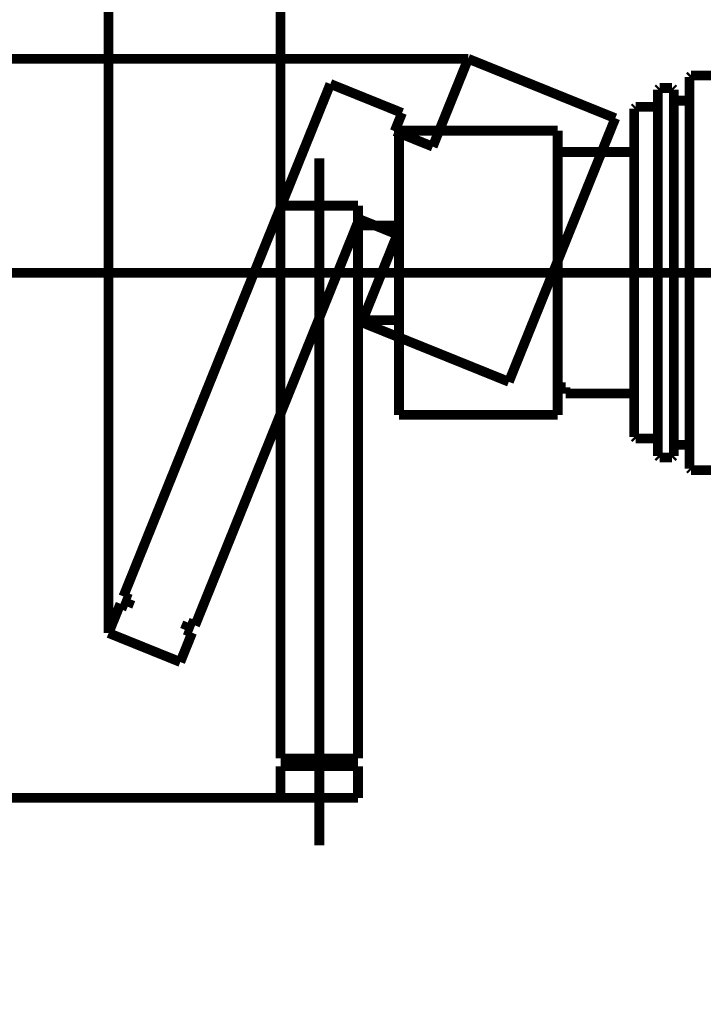
# Model space of a CAD drawing. Extents: x 33 to 231, y -260 to 23.
# Drawn here: x 154 to 172, y -183 to -158 of the extents above; entities that cross this region are included whole.
import ezdxf

# ---------------------------------------------------------------- set-up
doc = ezdxf.new("R2010")
doc.units = 0
doc.linetypes.add('AIGENLINE001', pattern=[13.007, 10, -1, 0.0035, -1, 0.0035, -1])
doc.linetypes.add('AIGENLINE002', pattern=[14, 11, -1, 1, -1])
doc.layers.add('LAYER_6', color=7, linetype='CONTINUOUS')

# ---------------------------------------------------------------- blocks, each defined once
blk = doc.blocks.new('AIGNBL0601009B')
at = {"layer": 'LAYER_6', "const_width": 0.2469}
blk.add_lwpolyline([(167.9394, -168.4658), (167.2094, -168.4658)], dxfattribs=at)
blk = doc.blocks.new('AIGNBL0601009C')
at = {"layer": 'LAYER_6', "const_width": 0.2469}
blk.add_lwpolyline([(167.2094, -168.4658), (165.6694, -168.4658)], dxfattribs=at)
blk = doc.blocks.new('AIGNBL0601009D')
at = {"layer": 'LAYER_6', "const_width": 0.2469}
blk.add_lwpolyline([(163.9194, -161.2658), (167.9394, -161.2658)], dxfattribs=at)
blk = doc.blocks.new('AIGNBL0601009E')
at = {"layer": 'LAYER_6', "const_width": 0.2469}
blk.add_lwpolyline([(165.6694, -168.4658), (163.9194, -168.4658)], dxfattribs=at)
blk = doc.blocks.new('AIGNBL0601009F')
at = {"layer": 'LAYER_6', "const_width": 0.2469}
blk.add_lwpolyline([(163.9194, -168.4658), (163.9194, -161.2658)], dxfattribs=at)
blk = doc.blocks.new('AIGNBL060100A0')
at = {"layer": 'LAYER_6', "const_width": 0.2469}
blk.add_lwpolyline([(167.9394, -161.2658), (167.9394, -168.4658)], dxfattribs=at)
blk = doc.blocks.new('AIGNBL060100BA')
at = {"layer": 'LAYER_6', "color": 160, "linetype": 'AIGENLINE001', "const_width": 0.2469, "flags": 128}
blk.add_lwpolyline([(164.7738, -161.6704), (165.6728, -159.4451)], dxfattribs=at)
blk = doc.blocks.new('AIGNBL060100BB')
at = {"layer": 'LAYER_6', "color": 160, "linetype": 'AIGENLINE001', "const_width": 0.2469, "flags": 128}
blk.add_lwpolyline([(165.6728, -159.4451), (169.4001, -160.951)], dxfattribs=at)
blk = doc.blocks.new('AIGNBL060100BC')
at = {"layer": 'LAYER_6', "color": 160, "linetype": 'AIGENLINE001', "const_width": 0.2469, "flags": 128}
blk.add_lwpolyline([(162.9756, -166.1209), (163.8747, -163.8956)], dxfattribs=at)
blk = doc.blocks.new('AIGNBL060100BD')
at = {"layer": 'LAYER_6', "color": 160, "linetype": 'AIGENLINE001', "const_width": 0.2469, "flags": 128}
blk.add_lwpolyline([(166.7029, -167.6268), (162.9756, -166.1209)], dxfattribs=at)
blk = doc.blocks.new('AIGNBL060100BE')
at = {"layer": 'LAYER_6', "color": 160, "linetype": 'AIGENLINE001', "const_width": 0.2469, "flags": 128}
blk.add_lwpolyline([(169.4001, -160.951), (166.7029, -167.6268)], dxfattribs=at)
blk = doc.blocks.new('AIGNBL060100BF')
at = {"layer": 'LAYER_6', "color": 160, "linetype": 'AIGENLINE001', "const_width": 0.2469, "flags": 128}
blk.add_lwpolyline([(163.8747, -163.8956), (162.9104, -163.506)], dxfattribs=at)
blk = doc.blocks.new('AIGNBL060100C0')
at = {"layer": 'LAYER_6', "color": 160, "linetype": 'AIGENLINE001', "const_width": 0.2469, "flags": 128}
blk.add_lwpolyline([(163.8095, -161.2808), (164.7738, -161.6704)], dxfattribs=at)
blk = doc.blocks.new('AIGNBL060100C1')
at = {"layer": 'LAYER_6', "color": 160, "linetype": 'AIGENLINE001', "const_width": 0.2469, "flags": 128}
blk.add_lwpolyline([(158.7523, -173.7978), (158.5669, -173.7228)], dxfattribs=at)
blk = doc.blocks.new('AIGNBL060100C2')
at = {"layer": 'LAYER_6', "color": 160, "linetype": 'AIGENLINE001', "const_width": 0.2469, "flags": 128}
blk.add_lwpolyline([(156.935, -173.0635), (162.1795, -160.083)], dxfattribs=at)
blk = doc.blocks.new('AIGNBL060100C3')
at = {"layer": 'LAYER_6', "color": 160, "linetype": 'AIGENLINE001', "const_width": 0.2469, "flags": 128}
blk.add_lwpolyline([(162.1795, -160.083), (163.9968, -160.8172)], dxfattribs=at)
blk = doc.blocks.new('AIGNBL060100C4')
at = {"layer": 'LAYER_6', "color": 160, "linetype": 'AIGENLINE001', "const_width": 0.2469, "flags": 128}
blk.add_lwpolyline([(163.9968, -160.8172), (163.8095, -161.2808)], dxfattribs=at)
blk = doc.blocks.new('AIGNBL060100C5')
at = {"layer": 'LAYER_6', "color": 160, "linetype": 'AIGENLINE001', "const_width": 0.2469, "flags": 128}
blk.add_lwpolyline([(162.9104, -163.506), (158.7523, -173.7978)], dxfattribs=at)
blk = doc.blocks.new('AIGNBL060100C6')
at = {"layer": 'LAYER_6', "color": 160, "linetype": 'AIGENLINE001', "const_width": 0.2469, "flags": 128}
blk.add_lwpolyline([(157.1205, -173.1385), (156.935, -173.0635)], dxfattribs=at)
blk = doc.blocks.new('AIGNBL060100C7')
at = {"layer": 'LAYER_6', "color": 160, "linetype": 'AIGENLINE001', "const_width": 0.2469, "flags": 128}
blk.add_lwpolyline([(156.5604, -173.9907), (158.3777, -174.7249)], dxfattribs=at)
blk = doc.blocks.new('AIGNBL060100C8')
at = {"layer": 'LAYER_6', "color": 160, "linetype": 'AIGENLINE001', "const_width": 0.2469, "flags": 128}
blk.add_lwpolyline([(156.5604, -173.9907), (156.8601, -173.249)], dxfattribs=at)
blk = doc.blocks.new('AIGNBL060100C9')
at = {"layer": 'LAYER_6', "color": 160, "linetype": 'AIGENLINE001', "const_width": 0.2469, "flags": 128}
blk.add_lwpolyline([(158.3777, -174.7249), (158.6774, -173.9832)], dxfattribs=at)
blk = doc.blocks.new('AIGNBL060100CA')
at = {"layer": 'LAYER_6', "color": 160, "linetype": 'AIGENLINE001', "const_width": 0.2469, "flags": 128}
blk.add_lwpolyline([(157.1205, -173.1385), (157.0455, -173.3239)], dxfattribs=at)
blk = doc.blocks.new('AIGNBL060100CB')
at = {"layer": 'LAYER_6', "color": 160, "linetype": 'AIGENLINE001', "const_width": 0.2469, "flags": 128}
blk.add_lwpolyline([(158.4919, -173.9083), (158.5669, -173.7228)], dxfattribs=at)
blk = doc.blocks.new('AIGNBL060100CC')
at = {"layer": 'LAYER_6', "color": 160, "linetype": 'AIGENLINE001', "const_width": 0.2469, "flags": 128}
blk.add_lwpolyline([(158.6774, -173.9832), (158.4919, -173.9083)], dxfattribs=at)
blk = doc.blocks.new('AIGNBL060100CD')
at = {"layer": 'LAYER_6', "color": 160, "linetype": 'AIGENLINE001', "const_width": 0.2469, "flags": 128}
blk.add_lwpolyline([(156.8601, -173.249), (157.0455, -173.3239)], dxfattribs=at)
blk = doc.blocks.new('AIGNBL060100D1')
at = {"layer": 'LAYER_6', "const_width": 0.2469}
blk.add_lwpolyline([(162.8794, -163.6658), (163.9194, -163.6658)], dxfattribs=at)
blk = doc.blocks.new('AIGNBL060100D2')
at = {"layer": 'LAYER_6', "const_width": 0.2469}
blk.add_lwpolyline([(163.9194, -166.0658), (162.8794, -166.0658)], dxfattribs=at)
blk = doc.blocks.new('AIGNBL060100D7')
at = {"layer": 'LAYER_6', "const_width": 0.2469}
blk.add_lwpolyline([(162.8794, -177.1658), (160.9194, -177.1658)], dxfattribs=at)
blk = doc.blocks.new('AIGNBL060100D8')
at = {"layer": 'LAYER_6', "const_width": 0.2469}
blk.add_lwpolyline([(162.8794, -163.1658), (162.8794, -177.1658)], dxfattribs=at)
blk = doc.blocks.new('AIGNBL060100D9')
at = {"layer": 'LAYER_6', "const_width": 0.2469}
blk.add_lwpolyline([(160.9194, -163.1658), (162.8794, -163.1658)], dxfattribs=at)
blk = doc.blocks.new('AIGNBL060100DA')
at = {"layer": 'LAYER_6', "const_width": 0.2469}
blk.add_lwpolyline([(160.9194, -177.1658), (160.9194, -163.1658)], dxfattribs=at)
blk = doc.blocks.new('AIGNBL060100E4')
at = {"layer": 'LAYER_6', "const_width": 0.2469}
blk.add_lwpolyline([(160.9194, -177.3658), (161.1194, -177.3658)], dxfattribs=at)
blk = doc.blocks.new('AIGNBL060100E5')
at = {"layer": 'LAYER_6', "const_width": 0.2469}
blk.add_lwpolyline([(162.8794, -177.3658), (161.1194, -177.3658)], dxfattribs=at)
blk = doc.blocks.new('AIGNBL060100E6')
at = {"layer": 'LAYER_6', "const_width": 0.2469}
blk.add_lwpolyline([(162.6794, -177.3658), (162.6794, -177.1658)], dxfattribs=at)
blk = doc.blocks.new('AIGNBL060100E7')
at = {"layer": 'LAYER_6', "const_width": 0.2469}
blk.add_lwpolyline([(161.1194, -177.1658), (161.1194, -177.3658)], dxfattribs=at)
blk = doc.blocks.new('AIGNBL060100E8')
at = {"layer": 'LAYER_6', "const_width": 0.2469}
blk.add_lwpolyline([(162.8794, -178.1658), (162.8794, -177.3658)], dxfattribs=at)
blk = doc.blocks.new('AIGNBL060100E9')
at = {"layer": 'LAYER_6', "const_width": 0.2469}
blk.add_lwpolyline([(160.9194, -178.1658), (160.9194, -177.3658)], dxfattribs=at)
blk = doc.blocks.new('AIGNBL060100EA')
at = {"layer": 'LAYER_6', "const_width": 0.2469}
blk.add_lwpolyline([(160.9194, -178.1658), (162.8794, -178.1658)], dxfattribs=at)
blk = doc.blocks.new('AIGNBL060101F7')
at = {"layer": 'LAYER_6', "const_width": 0.2469}
blk.add_lwpolyline([(170.8398, -160.1858), (170.8798, -160.2258)], dxfattribs=at)
blk = doc.blocks.new('AIGNBL060101F8')
at = {"layer": 'LAYER_6', "const_width": 0.2469}
blk.add_lwpolyline([(170.4798, -160.2258), (170.5198, -160.1858)], dxfattribs=at)
blk = doc.blocks.new('AIGNBL060101F9')
at = {"layer": 'LAYER_6', "const_width": 0.2469}
blk.add_lwpolyline([(170.8798, -169.5058), (170.8398, -169.5458)], dxfattribs=at)
blk = doc.blocks.new('AIGNBL060101FA')
at = {"layer": 'LAYER_6', "const_width": 0.2469}
blk.add_lwpolyline([(170.5198, -169.5458), (170.4798, -169.5058)], dxfattribs=at)
blk = doc.blocks.new('AIGNBL060101FB')
at = {"layer": 'LAYER_6', "const_width": 0.2469}
blk.add_lwpolyline([(171.2798, -159.9058), (171.2798, -169.2259)], dxfattribs=at)
blk = doc.blocks.new('AIGNBL060101FC')
at = {"layer": 'LAYER_6', "const_width": 0.2469}
blk.add_lwpolyline([(169.8798, -169.0258), (169.8798, -160.7058)], dxfattribs=at)
blk = doc.blocks.new('AIGNBL060101FD')
at = {"layer": 'LAYER_6', "const_width": 0.2469}
blk.add_lwpolyline([(170.4798, -160.6658), (169.9198, -160.6658)], dxfattribs=at)
blk = doc.blocks.new('AIGNBL060101FE')
at = {"layer": 'LAYER_6', "const_width": 0.2469}
blk.add_lwpolyline([(170.8798, -169.2259), (171.2798, -169.2259)], dxfattribs=at)
blk = doc.blocks.new('AIGNBL060101FF')
at = {"layer": 'LAYER_6', "const_width": 0.2469}
blk.add_lwpolyline([(170.4798, -169.5058), (170.4798, -169.0658)], dxfattribs=at)
blk = doc.blocks.new('AIGNBL06010200')
at = {"layer": 'LAYER_6', "const_width": 0.2469}
blk.add_lwpolyline([(169.9198, -169.0658), (170.4798, -169.0658)], dxfattribs=at)
blk = doc.blocks.new('AIGNBL06010201')
at = {"layer": 'LAYER_6', "const_width": 0.2469}
blk.add_lwpolyline([(170.8398, -169.5458), (170.5198, -169.5458)], dxfattribs=at)
blk = doc.blocks.new('AIGNBL06010202')
at = {"layer": 'LAYER_6', "const_width": 0.2469}
blk.add_lwpolyline([(170.8798, -160.5058), (170.8798, -169.5058)], dxfattribs=at)
blk = doc.blocks.new('AIGNBL06010203')
at = {"layer": 'LAYER_6', "const_width": 0.2469}
blk.add_lwpolyline([(170.8798, -160.2258), (170.8798, -160.5058)], dxfattribs=at)
blk = doc.blocks.new('AIGNBL06010204')
at = {"layer": 'LAYER_6', "const_width": 0.2469}
blk.add_lwpolyline([(170.5198, -160.1858), (170.8398, -160.1858)], dxfattribs=at)
blk = doc.blocks.new('AIGNBL06010205')
at = {"layer": 'LAYER_6', "const_width": 0.2469}
blk.add_lwpolyline([(170.4798, -169.0658), (170.4798, -160.2258)], dxfattribs=at)
blk = doc.blocks.new('AIGNBL06010206')
at = {"layer": 'LAYER_6', "const_width": 0.2469}
blk.add_lwpolyline([(171.2798, -160.5058), (170.8798, -160.5058)], dxfattribs=at)
blk = doc.blocks.new('AIGNBL06010207')
at = {"layer": 'LAYER_6', "const_width": 0.2469}
blk.add_lwpolyline([(171.2798, -159.9058), (171.3198, -159.8658)], dxfattribs=at)
blk = doc.blocks.new('AIGNBL06010208')
at = {"layer": 'LAYER_6', "const_width": 0.2469}
blk.add_lwpolyline([(171.9398, -159.8658), (171.3198, -159.8658)], dxfattribs=at)
blk = doc.blocks.new('AIGNBL0601020B')
at = {"layer": 'LAYER_6', "const_width": 0.2469}
blk.add_lwpolyline([(171.3198, -169.8658), (171.9398, -169.8658)], dxfattribs=at)
blk = doc.blocks.new('AIGNBL0601020C')
at = {"layer": 'LAYER_6', "const_width": 0.2469}
blk.add_lwpolyline([(171.3198, -169.8658), (171.2798, -169.8258)], dxfattribs=at)
blk = doc.blocks.new('AIGNBL0601020D')
at = {"layer": 'LAYER_6', "const_width": 0.2469}
blk.add_lwpolyline([(171.2798, -169.2259), (171.2798, -169.8258)], dxfattribs=at)
blk = doc.blocks.new('AIGNBL0601022B')
at = {"layer": 'LAYER_6', "const_width": 0.2469}
blk.add_lwpolyline([(169.9198, -160.6658), (169.8798, -160.7058)], dxfattribs=at)
blk = doc.blocks.new('AIGNBL0601022C')
at = {"layer": 'LAYER_6', "const_width": 0.2469}
blk.add_lwpolyline([(169.8798, -169.0258), (169.9198, -169.0658)], dxfattribs=at)
blk = doc.blocks.new('AIGNBL06010374')
at = {"layer": 'LAYER_6', "const_width": 0.2469}
blk.add_lwpolyline([(169.8798, -161.8058), (167.9394, -161.8058)], dxfattribs=at)
blk = doc.blocks.new('AIGNBL06010375')
at = {"layer": 'LAYER_6', "const_width": 0.2469}
blk.add_lwpolyline([(167.9394, -167.7658), (168.1394, -167.7658)], dxfattribs=at)
blk = doc.blocks.new('AIGNBL06010376')
at = {"layer": 'LAYER_6', "const_width": 0.2469}
blk.add_lwpolyline([(168.1394, -167.7658), (168.1394, -167.9258)], dxfattribs=at)
blk = doc.blocks.new('AIGNBL06010377')
at = {"layer": 'LAYER_6', "const_width": 0.2469}
blk.add_lwpolyline([(168.1394, -167.9258), (169.8798, -167.9258)], dxfattribs=at)
blk = doc.blocks.new('AIGNBL06010525')
at = {"layer": 'LAYER_6', "linetype": 'AIGENLINE002', "const_width": 0.2469, "flags": 128}
blk.add_lwpolyline([(189.0594, -164.8658), (161.1794, -164.8658)], dxfattribs=at)
blk = doc.blocks.new('AIGNBL0601052E')
at = {"layer": 'LAYER_6', "linetype": 'AIGENLINE002', "const_width": 0.2469, "flags": 128}
blk.add_lwpolyline([(161.8994, -161.9658), (161.8994, -179.3658)], dxfattribs=at)
blk = doc.blocks.new('AIGNBL06010533')
at = {"layer": 'LAYER_6', "const_width": 0.2469}
blk.add_lwpolyline([(151.2815, -181.9212, 0.040537), (157.8002, -189.1217)], format="xyb", dxfattribs=at)
blk = doc.blocks.new('AIGNBL06010561')
at = {"layer": 'LAYER_6', "const_width": 0.2469}
blk.add_lwpolyline([(160.9194, -163.1658), (160.9194, -133.3056)], dxfattribs=at)
blk = doc.blocks.new('AIGNBL060105A3')
at = {"layer": 'LAYER_6', "const_width": 0.2469}
blk.add_lwpolyline([(156.5604, -173.9907), (156.5604, -125.3056)], dxfattribs=at)
blk = doc.blocks.new('AIGNBL060105AA')
at = {"layer": 'LAYER_6', "const_width": 0.2469}
blk.add_lwpolyline([(165.6728, -159.4451), (137.5604, -159.4451)], dxfattribs=at)
blk = doc.blocks.new('AIGNBL060105AB')
at = {"layer": 'LAYER_6', "const_width": 0.2469}
blk.add_lwpolyline([(161.1794, -164.8658), (137.5604, -164.8658)], dxfattribs=at)
blk = doc.blocks.new('AIGNBL060105B2')
at = {"layer": 'LAYER_6', "const_width": 0.2469}
blk.add_lwpolyline([(161.1794, -164.8658), (137.5604, -164.8658)], dxfattribs=at)
blk = doc.blocks.new('AIGNBL060105B3')
at = {"layer": 'LAYER_6', "const_width": 0.2469}
blk.add_lwpolyline([(160.9194, -178.1658), (137.5604, -178.1658)], dxfattribs=at)

msp = doc.modelspace()

# ---------------------------------------------------------------- block references
at = {"layer": 'LAYER_6'}
for name in ['AIGNBL060105A3', 'AIGNBL06010561', 'AIGNBL060105AA', 'AIGNBL060100BA', 'AIGNBL060100BB', 'AIGNBL06010207', 'AIGNBL060101FB', 'AIGNBL06010208', 'AIGNBL060100C2', 'AIGNBL060100C3', 'AIGNBL060101F8', 'AIGNBL06010205', 'AIGNBL06010204', 'AIGNBL060101F7', 'AIGNBL06010203', 'AIGNBL0601022B', 'AIGNBL060101FC', 'AIGNBL060101FD', 'AIGNBL06010202', 'AIGNBL06010206', 'AIGNBL060100C4', 'AIGNBL060100BE', 'AIGNBL060100C0', 'AIGNBL0601009D', 'AIGNBL0601009F', 'AIGNBL060100A0', 'AIGNBL0601052E', 'AIGNBL06010374', 'AIGNBL060100D9', 'AIGNBL060100DA', 'AIGNBL060100D8', 'AIGNBL060100C5', 'AIGNBL060100D1', 'AIGNBL060100BF', 'AIGNBL060100BC', 'AIGNBL060105AB', 'AIGNBL060105B2', 'AIGNBL06010525', 'AIGNBL060100D2', 'AIGNBL060100BD', 'AIGNBL06010375', 'AIGNBL06010376', 'AIGNBL06010377', 'AIGNBL0601009E', 'AIGNBL0601009C', 'AIGNBL0601009B', 'AIGNBL0601022C', 'AIGNBL06010200', 'AIGNBL060101FF', 'AIGNBL060101FE', 'AIGNBL0601020D', 'AIGNBL060101FA', 'AIGNBL06010201', 'AIGNBL060101F9', 'AIGNBL0601020C', 'AIGNBL0601020B', 'AIGNBL060100C6', 'AIGNBL060100CA', 'AIGNBL060100C8', 'AIGNBL060100CD', 'AIGNBL060100CB', 'AIGNBL060100CC', 'AIGNBL060100C1', 'AIGNBL060100C7', 'AIGNBL060100C9', 'AIGNBL060100D7', 'AIGNBL060100E7', 'AIGNBL060100E6', 'AIGNBL060100E4', 'AIGNBL060100E9', 'AIGNBL060100E5', 'AIGNBL060100E8', 'AIGNBL060105B3', 'AIGNBL060100EA', 'AIGNBL06010533']:
    msp.add_blockref(name, (0, 0), dxfattribs=at)

doc.saveas('drawing.dxf')
